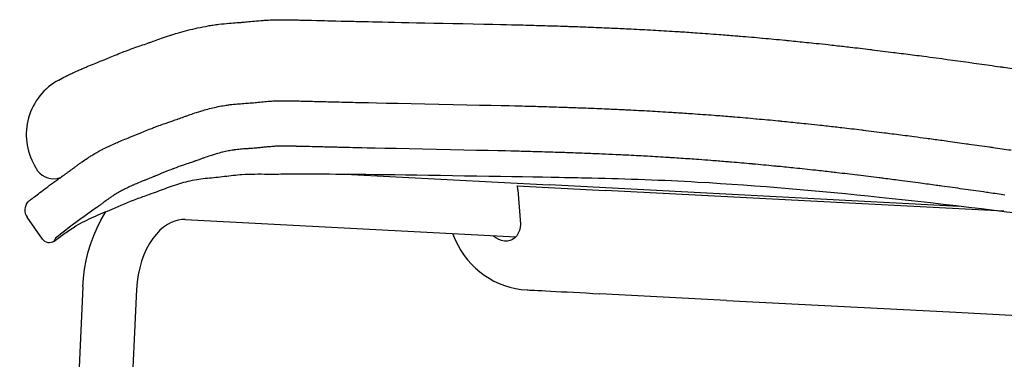
# Model space of a CAD drawing. Extents: x 38696 to 40463, y -6775 to -5081.
# Drawn here: x 39822 to 40060, y -6302 to -6220 of the extents above; entities that cross this region are included whole.
import ezdxf

# ---------------------------------------------------------------- set-up
doc = ezdxf.new("R2010")
doc.units = 0
doc.header["$LTSCALE"] = 0.5
doc.layers.get('0').update_dxf_attribs({"linetype": 'CONTINUOUS', "lineweight": 30})

msp = doc.modelspace()

# ---------------------------------------------------------------- linework, layer by layer
for p, q in [((39825.632, -6255.595), (39826.365, -6256.865)), ((39942.569, -6261.488), (39943.194, -6269.755)), ((39827.542, -6273.365), (39823.81, -6268.07)), ((39830.69, -6273.103), (39830.372, -6273.816))]:
    msp.add_line(p, q)
at = {"lineweight": 30}
for p, q in [((39900.778, -6257.645), (39950.122, -6260.231)), ((39942.38, -6260.477), (39963.699, -6261.594)), ((39950.126, -6260.161), (40049.35, -6265.361)), ((40060.098, -6266.646), (39963.699, -6261.594)), ((39862.067, -6268.634), (39942.039, -6272.825)), ((39926.777, -6272.025), (39927.49, -6273.66)), ((39993.039, -6288.166), (39962.391, -6286.56))]:
    msp.add_line(p, q, dxfattribs=at)
at = {"color": 0, "linetype": 'ByBlock', "lineweight": 30}
for p, q in [((39837.308, -6284.923), (39822.024, -6610.987)), ((39850.294, -6285.532), (39835.01, -6611.596))]:
    msp.add_line(p, q, dxfattribs=at)
at = {"lineweight": 30}
for points in [[(39837.308, -6284.923), (39837.466, -6282.771), (39837.739, -6280.637), (39838.124, -6278.533), (39838.621, -6276.468), (39839.228, -6274.452), (39839.943, -6272.493), (39840.765, -6270.6), (39841.689, -6268.782), (39842.715, -6267.048), (39842.942, -6266.716)], [(39862.067, -6268.634), (39861.225, -6268.643), (39860.379, -6268.759), (39859.521, -6268.988), (39858.646, -6269.338), (39857.755, -6269.821), (39856.857, -6270.445), (39855.964, -6271.215), (39855.089, -6272.132), (39854.249, -6273.192), (39853.459, -6274.388), (39852.734, -6275.71), (39852.085, -6277.144), (39851.524, -6278.677), (39851.058, -6280.292), (39850.695, -6281.974), (39850.44, -6283.706), (39850.294, -6285.532)], [(39943.194, -6269.755), (39943.117, -6270.539), (39942.938, -6271.276), (39942.658, -6271.948), (39942.282, -6272.541), (39941.818, -6273.037), (39941.277, -6273.424), (39940.671, -6273.69), (39940.016, -6273.828), (39939.328, -6273.833), (39938.622, -6273.705), (39937.913, -6273.448), (39937.215, -6273.068), (39936.492, -6272.534)], [(39944.776, -6285.637), (39944.85, -6285.641), (39945.074, -6285.652), (39945.445, -6285.672), (39945.961, -6285.699), (39946.615, -6285.733), (39947.404, -6285.774), (39948.32, -6285.822), (39949.356, -6285.877), (39950.502, -6285.937), (39951.75, -6286.002), (39953.088, -6286.072), (39954.505, -6286.147), (39955.989, -6286.224), (39957.527, -6286.305), (39959.107, -6286.388), (39960.714, -6286.472), (39962.391, -6286.56)], [(39993.04, -6288.166), (40020.005, -6289.559), (40046.986, -6290.969), (40081.536, -6292.804)]]:
    msp.add_lwpolyline(points, dxfattribs=at)
for centre, radius, start, end in [((39838.622, -6248.095), 15, 118.41962, 210), ((39830.28, -6253.755), 5, 218.44853, 288.4402), ((39826.262, -6266.342), 3, 138.60619, 215.17832), ((39960.477, -6438.107), 209.931, 124.78492, 128.18756)]:
    msp.add_arc(centre, radius, start, end)
for centre, radius, start, end in [((39940.008, -6261.453), 2.565, 15.65819, 22.37508), ((39940.123, -6261.424), 2.447, 358.49212, 15.7138), ((39945.822, -6265.664), 20, 203.56505, 267)]:
    msp.add_arc(centre, radius, start, end, dxfattribs=at)
at = {"extrusion": (0, 0, -1)}
msp.add_arc((-39829.204, -6272.253), 1.999, 234.15473, 324.84055, dxfattribs=at)
for points in [[(39862.71, -6222.865), (39863.474, -6222.669), (39864.263, -6222.48), (39865.077, -6222.304)], [(39865.077, -6222.304), (39865.897, -6222.126), (39866.738, -6221.962), (39867.601, -6221.815)], [(39867.601, -6221.815), (39867.995, -6221.748), (39868.391, -6221.685), (39868.791, -6221.625)], [(39868.791, -6221.625), (39869.278, -6221.553), (39869.746, -6221.49), (39870.209, -6221.433)], [(39870.209, -6221.433), (39871.079, -6221.326), (39871.888, -6221.247), (39872.636, -6221.183)], [(39872.636, -6221.183), (39873.363, -6221.121), (39874.055, -6221.073), (39874.585, -6221.036)], [(39874.585, -6221.036), (39875.193, -6220.994), (39875.53, -6220.971), (39875.804, -6220.948)], [(39875.804, -6220.948), (39875.816, -6220.947), (39875.828, -6220.946), (39875.84, -6220.945)], [(39875.84, -6220.945), (39875.984, -6220.933), (39876.16, -6220.917), (39876.376, -6220.896)], [(39876.376, -6220.896), (39876.59, -6220.876), (39876.823, -6220.852), (39877.078, -6220.827)], [(39877.078, -6220.827), (39877.549, -6220.78), (39878.189, -6220.715), (39878.805, -6220.658)], [(39878.805, -6220.658), (39879.468, -6220.596), (39880.178, -6220.536), (39880.938, -6220.484)], [(39880.938, -6220.484), (39881.252, -6220.463), (39881.57, -6220.443), (39881.895, -6220.426)], [(39881.895, -6220.426), (39882.384, -6220.399), (39882.863, -6220.379), (39883.334, -6220.364)], [(39883.334, -6220.364), (39884.142, -6220.338), (39884.908, -6220.328), (39885.641, -6220.328)], [(39885.641, -6220.328), (39887.061, -6220.327), (39888.331, -6220.364), (39889.336, -6220.39)], [(39889.336, -6220.39), (39889.372, -6220.39), (39889.408, -6220.391), (39889.444, -6220.392)], [(39889.444, -6220.392), (39889.862, -6220.403), (39890.548, -6220.42), (39891.019, -6220.432)], [(39891.019, -6220.432), (39891.548, -6220.445), (39892.077, -6220.458), (39892.606, -6220.47)], [(39943.836, -6221.601), (39945.554, -6221.647), (39947.284, -6221.695), (39949.006, -6221.746)], [(39949.006, -6221.746), (39949.05, -6221.747), (39949.093, -6221.748), (39949.137, -6221.75)], [(39949.137, -6221.75), (39950.814, -6221.799), (39952.47, -6221.85), (39954.157, -6221.906)], [(39954.157, -6221.906), (39954.658, -6221.923), (39955.165, -6221.941), (39955.665, -6221.958)], [(39955.665, -6221.958), (39956.931, -6222.002), (39958.202, -6222.049), (39959.466, -6222.097)], [(39959.466, -6222.097), (39960.377, -6222.132), (39961.287, -6222.168), (39962.199, -6222.206)], [(39962.199, -6222.206), (39963.041, -6222.24), (39963.88, -6222.276), (39964.722, -6222.312)], [(39964.722, -6222.312), (39966.066, -6222.371), (39967.41, -6222.432), (39968.758, -6222.497)], [(39856.34, -6224.821), (39856.959, -6224.604), (39857.615, -6224.379), (39858.31, -6224.152)], [(39858.31, -6224.152), (39858.551, -6224.073), (39858.796, -6223.995), (39859.043, -6223.916)], [(39859.043, -6223.916), (39859.506, -6223.77), (39859.976, -6223.627), (39860.454, -6223.487)], [(39860.454, -6223.487), (39861.186, -6223.271), (39861.941, -6223.062), (39862.71, -6222.865)], [(39968.758, -6222.497), (39969.115, -6222.514), (39969.639, -6222.54), (39969.986, -6222.557)], [(39969.986, -6222.557), (39971.743, -6222.644), (39973.513, -6222.737), (39975.266, -6222.835)], [(39975.266, -6222.835), (39975.284, -6222.836), (39975.302, -6222.837), (39975.32, -6222.838)], [(39975.32, -6222.838), (39977.055, -6222.934), (39978.762, -6223.034), (39980.503, -6223.143)], [(39980.503, -6223.143), (39980.97, -6223.172), (39981.444, -6223.202), (39981.91, -6223.232)], [(39981.91, -6223.232), (39983.247, -6223.319), (39984.595, -6223.409), (39985.931, -6223.503)], [(39985.931, -6223.503), (39986.784, -6223.562), (39987.637, -6223.623), (39988.488, -6223.685)], [(39988.488, -6223.685), (39989.415, -6223.753), (39990.324, -6223.821), (39991.246, -6223.891)], [(39991.246, -6223.891), (39992.516, -6223.987), (39993.774, -6224.085), (39995.053, -6224.189)], [(39995.053, -6224.189), (39995.51, -6224.226), (39995.989, -6224.265), (39996.448, -6224.303)], [(39996.448, -6224.303), (39998.169, -6224.447), (39999.922, -6224.6), (40001.633, -6224.754)], [(40001.633, -6224.754), (40001.708, -6224.761), (40001.782, -6224.768), (40001.856, -6224.774)], [(40001.856, -6224.774), (40003.628, -6224.934), (40005.376, -6225.098), (40007.149, -6225.27)], [(39848.471, -6227.585), (39849.135, -6227.34), (39849.77, -6227.115), (39850.368, -6226.908)], [(39853.388, -6225.874), (39853.417, -6225.864), (39853.447, -6225.854), (39853.476, -6225.843)], [(39853.476, -6225.843), (39853.817, -6225.724), (39854.194, -6225.589), (39854.674, -6225.415)], [(39854.674, -6225.415), (39855.167, -6225.238), (39855.742, -6225.031), (39856.34, -6224.821)], [(40007.149, -6225.27), (40007.497, -6225.303), (40007.845, -6225.337), (40008.193, -6225.372)], [(40008.193, -6225.372), (40009.602, -6225.51), (40011.015, -6225.653), (40012.417, -6225.797)], [(40012.417, -6225.797), (40013.188, -6225.877), (40013.951, -6225.956), (40014.726, -6226.038)], [(40014.726, -6226.038), (40015.682, -6226.139), (40016.646, -6226.243), (40017.606, -6226.348)], [(40017.606, -6226.348), (40018.83, -6226.482), (40020.063, -6226.62), (40021.278, -6226.759)], [(40021.278, -6226.759), (40021.847, -6226.824), (40022.404, -6226.888), (40022.971, -6226.953)], [(40022.971, -6226.953), (40024.579, -6227.139), (40026.172, -6227.327), (40027.781, -6227.521)], [(39843.191, -6229.689), (39843.686, -6229.484), (39844.173, -6229.281), (39844.728, -6229.053)], [(39844.728, -6229.053), (39845.282, -6228.825), (39845.874, -6228.584), (39846.502, -6228.337)], [(39846.502, -6228.337), (39846.986, -6228.146), (39847.486, -6227.952), (39848.003, -6227.759)], [(39848.003, -6227.759), (39848.161, -6227.699), (39848.316, -6227.642), (39848.471, -6227.585)], [(40027.781, -6227.521), (40027.934, -6227.539), (40028.087, -6227.558), (40028.239, -6227.576)], [(40028.239, -6227.576), (40029.983, -6227.787), (40031.74, -6228.005), (40033.469, -6228.222)], [(40033.469, -6228.222), (40033.733, -6228.255), (40033.996, -6228.288), (40034.259, -6228.321)], [(40034.259, -6228.321), (40035.693, -6228.501), (40037.106, -6228.682), (40038.543, -6228.868)], [(40038.543, -6228.868), (40039.276, -6228.963), (40040.012, -6229.06), (40040.743, -6229.156)], [(40040.743, -6229.156), (40041.755, -6229.289), (40042.769, -6229.425), (40043.779, -6229.56)], [(40043.779, -6229.56), (40047.332, -6230.037), (40050.67, -6230.498), (40054.17, -6230.987)], [(39837.114, -6232.183), (39837.365, -6232.074), (39837.614, -6231.968), (39837.86, -6231.863)], [(39837.86, -6231.863), (39838.167, -6231.733), (39838.462, -6231.61), (39838.748, -6231.492)], [(39838.748, -6231.492), (39839.354, -6231.241), (39839.914, -6231.015), (39840.441, -6230.803)], [(39840.441, -6230.803), (39841.194, -6230.501), (39841.841, -6230.244), (39842.427, -6230.004)], [(39842.427, -6230.004), (39842.659, -6229.91), (39842.917, -6229.803), (39843.191, -6229.689)], [(40054.17, -6230.987), (40055.877, -6231.225), (40057.521, -6231.455), (40059.225, -6231.697)], [(40059.225, -6231.697), (40059.49, -6231.735), (40059.756, -6231.773), (40060.021, -6231.811)], [(40060.021, -6231.811), (40061.508, -6232.022), (40062.998, -6232.237), (40064.464, -6232.447)], [(39831.483, -6234.903), (39832.038, -6234.602), (39832.589, -6234.315), (39833.134, -6234.041)], [(39833.134, -6234.041), (39833.462, -6233.875), (39833.789, -6233.714), (39834.113, -6233.557)], [(39834.113, -6233.557), (39834.443, -6233.397), (39834.768, -6233.243), (39835.091, -6233.092)], [(39835.091, -6233.092), (39835.735, -6232.792), (39836.361, -6232.511), (39836.967, -6232.247)], [(39836.967, -6232.247), (39837.016, -6232.226), (39837.065, -6232.204), (39837.114, -6232.183)], [(39867.972, -6241.814), (39868.509, -6241.676), (39869.049, -6241.547), (39869.594, -6241.429)], [(39869.594, -6241.429), (39870.142, -6241.311), (39870.694, -6241.203), (39871.25, -6241.108)], [(39871.25, -6241.108), (39871.503, -6241.065), (39871.757, -6241.025), (39872.012, -6240.987)], [(39872.012, -6240.987), (39872.319, -6240.941), (39872.627, -6240.9), (39872.934, -6240.862)], [(39872.934, -6240.862), (39873.498, -6240.793), (39874.061, -6240.736), (39874.617, -6240.689)], [(39876.257, -6240.566), (39876.765, -6240.531), (39877.266, -6240.498), (39877.746, -6240.458)], [(39877.746, -6240.458), (39877.768, -6240.456), (39877.791, -6240.454), (39877.814, -6240.452)], [(39877.814, -6240.452), (39878.065, -6240.431), (39878.32, -6240.407), (39878.577, -6240.382)], [(39878.577, -6240.382), (39878.834, -6240.358), (39879.092, -6240.332), (39879.352, -6240.306)], [(39880.945, -6240.15), (39881.484, -6240.1), (39882.03, -6240.054), (39882.58, -6240.016)], [(39882.58, -6240.016), (39882.807, -6240.001), (39883.034, -6239.987), (39883.262, -6239.975)], [(39883.262, -6239.975), (39883.595, -6239.957), (39883.927, -6239.942), (39884.259, -6239.932)], [(39884.259, -6239.932), (39884.821, -6239.914), (39885.38, -6239.906), (39885.936, -6239.906)], [(39889.104, -6239.961), (39889.141, -6239.962), (39889.178, -6239.963), (39889.214, -6239.964)], [(39889.214, -6239.964), (39889.747, -6239.978), (39890.28, -6239.991), (39890.813, -6240.004)], [(39890.813, -6240.004), (39891.347, -6240.017), (39891.882, -6240.03), (39892.416, -6240.043)], [(39892.416, -6240.043), (39893.03, -6240.057), (39893.644, -6240.072), (39894.259, -6240.086)], [(39894.259, -6240.086), (39894.711, -6240.097), (39895.164, -6240.107), (39895.616, -6240.118)], [(39895.616, -6240.118), (39896.85, -6240.147), (39898.084, -6240.176), (39899.318, -6240.206)], [(39899.318, -6240.206), (39900.219, -6240.227), (39901.121, -6240.249), (39902.023, -6240.27)], [(39902.023, -6240.27), (39902.835, -6240.29), (39903.647, -6240.31), (39904.459, -6240.33)], [(39904.459, -6240.33), (39905.784, -6240.362), (39941.101, -6241.107), (39942.427, -6241.142)], [(39942.427, -6241.142), (39942.814, -6241.152), (39943.202, -6241.162), (39943.59, -6241.173)], [(39943.59, -6241.173), (39945.295, -6241.218), (39947, -6241.265), (39948.706, -6241.315)], [(39948.706, -6241.315), (39948.749, -6241.317), (39948.792, -6241.318), (39948.835, -6241.319)], [(39948.835, -6241.319), (39950.481, -6241.367), (39952.127, -6241.418), (39953.773, -6241.473)], [(39953.773, -6241.473), (39954.266, -6241.49), (39954.759, -6241.507), (39955.253, -6241.524)], [(39860.371, -6244.298), (39860.821, -6244.14), (39861.277, -6243.976), (39861.737, -6243.81)], [(39863.252, -6243.269), (39863.764, -6243.09), (39864.281, -6242.913), (39864.803, -6242.742)], [(39864.803, -6242.742), (39864.985, -6242.683), (39865.167, -6242.624), (39865.35, -6242.567)], [(39865.35, -6242.567), (39865.69, -6242.459), (39866.032, -6242.355), (39866.376, -6242.254)], [(39866.376, -6242.254), (39866.904, -6242.099), (39867.436, -6241.952), (39867.972, -6241.814)], [(39955.253, -6241.524), (39956.497, -6241.567), (39957.741, -6241.613), (39958.985, -6241.661)], [(39958.985, -6241.661), (39959.879, -6241.695), (39960.772, -6241.73), (39961.666, -6241.767)], [(39961.666, -6241.767), (39962.49, -6241.801), (39963.314, -6241.836), (39964.138, -6241.871)], [(39964.138, -6241.871), (39965.453, -6241.929), (39966.768, -6241.989), (39968.083, -6242.052)], [(39968.083, -6242.052), (39968.482, -6242.071), (39968.882, -6242.091), (39969.281, -6242.11)], [(39969.281, -6242.11), (39971.002, -6242.196), (39972.722, -6242.287), (39974.442, -6242.382)], [(39974.442, -6242.382), (39974.459, -6242.383), (39974.477, -6242.384), (39974.495, -6242.385)], [(39974.495, -6242.385), (39976.177, -6242.479), (39977.859, -6242.577), (39979.541, -6242.682)], [(39979.541, -6242.682), (39979.997, -6242.711), (39980.452, -6242.74), (39980.908, -6242.769)], [(39980.908, -6242.769), (39982.214, -6242.853), (39983.519, -6242.941), (39984.824, -6243.032)], [(39984.824, -6243.032), (39985.656, -6243.09), (39986.487, -6243.15), (39987.318, -6243.21)], [(39987.318, -6243.21), (39988.218, -6243.276), (39989.118, -6243.343), (39990.017, -6243.411)], [(39990.017, -6243.411), (39991.252, -6243.505), (39992.487, -6243.601), (39993.722, -6243.702)], [(39993.722, -6243.702), (39994.172, -6243.738), (39994.622, -6243.775), (39995.072, -6243.813)], [(39995.072, -6243.813), (39996.757, -6243.953), (39998.441, -6244.1), (40000.124, -6244.252)], [(39854.128, -6246.519), (39854.518, -6246.365), (39854.911, -6246.213), (39855.306, -6246.065)], [(39855.306, -6246.065), (39855.427, -6246.02), (39855.548, -6245.975), (39855.67, -6245.93)], [(39855.67, -6245.93), (39856.186, -6245.74), (39856.701, -6245.557), (39857.215, -6245.379)], [(39860.251, -6244.34), (39860.291, -6244.326), (39860.331, -6244.312), (39860.371, -6244.298)], [(40000.124, -6244.252), (40000.197, -6244.258), (40000.27, -6244.265), (40000.343, -6244.271)], [(40000.343, -6244.271), (40002.063, -6244.427), (40003.783, -6244.587), (40005.503, -6244.754)], [(40005.503, -6244.754), (40005.842, -6244.787), (40006.181, -6244.82), (40006.52, -6244.854)], [(40006.52, -6244.854), (40007.899, -6244.989), (40009.276, -6245.128), (40010.653, -6245.27)], [(40010.653, -6245.27), (40011.405, -6245.348), (40012.158, -6245.426), (40012.91, -6245.506)], [(40012.91, -6245.506), (40013.844, -6245.604), (40014.778, -6245.705), (40015.713, -6245.807)], [(40015.713, -6245.807), (40016.909, -6245.938), (40018.104, -6246.072), (40019.298, -6246.208)], [(40019.298, -6246.208), (40019.852, -6246.271), (40020.406, -6246.335), (40020.96, -6246.399)], [(39848.185, -6248.938), (39848.888, -6248.656), (39849.587, -6248.378), (39850.273, -6248.098)], [(39850.273, -6248.098), (39850.559, -6247.981), (39850.847, -6247.862), (39851.136, -6247.742)], [(39851.136, -6247.742), (39851.627, -6247.539), (39852.123, -6247.333), (39852.621, -6247.128)], [(39852.621, -6247.128), (39853.119, -6246.923), (39853.621, -6246.719), (39854.128, -6246.519)], [(40020.96, -6246.399), (40022.531, -6246.581), (40024.103, -6246.766), (40025.673, -6246.955)], [(40025.673, -6246.955), (40025.823, -6246.973), (40025.972, -6246.991), (40026.121, -6247.009)], [(40026.121, -6247.009), (40027.838, -6247.217), (40029.552, -6247.43), (40031.266, -6247.644)], [(40031.266, -6247.644), (40031.526, -6247.677), (40031.786, -6247.71), (40032.046, -6247.742)], [(40032.046, -6247.742), (40033.449, -6247.919), (40034.852, -6248.098), (40036.255, -6248.28)], [(40036.255, -6248.28), (40036.975, -6248.373), (40037.694, -6248.468), (40038.414, -6248.563)], [(40038.414, -6248.563), (40039.411, -6248.694), (40040.407, -6248.827), (40041.403, -6248.96)], [(39843.117, -6251.134), (39843.353, -6251.02), (39843.59, -6250.908), (39843.827, -6250.797)], [(39843.827, -6250.797), (39844.299, -6250.577), (39844.771, -6250.365), (39845.243, -6250.16)], [(39845.243, -6250.16), (39845.281, -6250.143), (39845.32, -6250.126), (39845.358, -6250.109)], [(39845.358, -6250.109), (39845.554, -6250.024), (39845.751, -6249.94), (39845.947, -6249.857)], [(39845.947, -6249.857), (39846.19, -6249.754), (39846.434, -6249.652), (39846.677, -6249.552)], [(39846.677, -6249.552), (39847.181, -6249.343), (39847.685, -6249.139), (39848.185, -6248.938)], [(39883.935, -6250.933), (39883.77, -6250.942), (39883.603, -6250.952), (39883.436, -6250.963)], [(39884.181, -6250.921), (39884.099, -6250.925), (39884.017, -6250.929), (39883.935, -6250.933)], [(39884.93, -6250.895), (39884.679, -6250.901), (39884.429, -6250.91), (39884.181, -6250.921)], [(39886.421, -6250.884), (39885.919, -6250.88), (39885.422, -6250.883), (39884.93, -6250.895)], [(39886.483, -6250.884), (39886.462, -6250.884), (39886.442, -6250.884), (39886.421, -6250.884)], [(39888.082, -6250.913), (39887.543, -6250.9), (39887.01, -6250.889), (39886.483, -6250.884)], [(39888.909, -6250.935), (39888.632, -6250.927), (39888.356, -6250.92), (39888.082, -6250.913)], [(39891.344, -6250.995), (39890.802, -6250.982), (39890.259, -6250.969), (39889.717, -6250.955)], [(39891.487, -6250.999), (39891.439, -6250.998), (39891.392, -6250.997), (39891.344, -6250.995)], [(39894.088, -6251.061), (39893.221, -6251.04), (39892.354, -6251.02), (39891.487, -6250.999)], [(40041.403, -6248.96), (40042.528, -6249.111), (40043.653, -6249.264), (40044.777, -6249.417)], [(40044.777, -6249.417), (40045.383, -6249.5), (40045.989, -6249.583), (40046.596, -6249.666)], [(40046.596, -6249.666), (40048.108, -6249.874), (40049.62, -6250.084), (40051.132, -6250.295)], [(40051.132, -6250.295), (40051.319, -6250.321), (40051.505, -6250.347), (40051.692, -6250.373)], [(40051.692, -6250.373), (40053.36, -6250.606), (40055.029, -6250.84), (40056.698, -6251.077)], [(39838.399, -6253.799), (39838.612, -6253.658), (39838.828, -6253.519), (39839.046, -6253.381)], [(39839.046, -6253.381), (39839.114, -6253.338), (39839.182, -6253.295), (39839.251, -6253.253)], [(39839.251, -6253.253), (39839.401, -6253.159), (39839.553, -6253.066), (39839.705, -6252.974)], [(39842.422, -6251.478), (39842.653, -6251.361), (39842.885, -6251.247), (39843.117, -6251.134)], [(39868.135, -6253.217), (39867.648, -6253.377), (39867.158, -6253.547), (39866.664, -6253.722)], [(39868.707, -6253.033), (39868.516, -6253.093), (39868.326, -6253.154), (39868.135, -6253.217)], [(39871.047, -6252.37), (39870.561, -6252.491), (39870.076, -6252.622), (39869.591, -6252.764)], [(39871.172, -6252.34), (39871.13, -6252.35), (39871.089, -6252.36), (39871.047, -6252.37)], [(39872.493, -6252.048), (39872.053, -6252.134), (39871.613, -6252.232), (39871.172, -6252.34)], [(39873.692, -6251.841), (39873.292, -6251.9), (39872.893, -6251.969), (39872.493, -6252.048)], [(39873.946, -6251.805), (39873.861, -6251.817), (39873.776, -6251.829), (39873.692, -6251.841)], [(39876.198, -6251.578), (39875.949, -6251.596), (39875.703, -6251.616), (39875.459, -6251.638)], [(39877.066, -6251.515), (39876.774, -6251.535), (39876.485, -6251.556), (39876.198, -6251.578)], [(39881.342, -6251.143), (39881.02, -6251.174), (39880.695, -6251.207), (39880.368, -6251.24)], [(39881.929, -6251.086), (39881.735, -6251.104), (39881.539, -6251.123), (39881.342, -6251.143)], [(39894.573, -6251.072), (39894.411, -6251.068), (39894.249, -6251.065), (39894.088, -6251.061)], [(39896.183, -6251.11), (39895.646, -6251.098), (39895.109, -6251.085), (39894.573, -6251.072)], [(39897.793, -6251.149), (39897.256, -6251.136), (39896.719, -6251.123), (39896.183, -6251.11)], [(39899.142, -6251.181), (39898.692, -6251.17), (39898.242, -6251.16), (39897.793, -6251.149)], [(39901.011, -6251.226), (39900.388, -6251.211), (39899.765, -6251.196), (39899.142, -6251.181)], [(39904.273, -6251.306), (39903.186, -6251.279), (39902.099, -6251.252), (39901.011, -6251.226)], [(39941.437, -6252.098), (39940.38, -6252.07), (39905.331, -6251.332), (39904.273, -6251.306)], [(39943.382, -6252.149), (39942.733, -6252.131), (39942.085, -6252.114), (39941.437, -6252.098)], [(39947.868, -6252.274), (39946.373, -6252.23), (39944.877, -6252.189), (39943.382, -6252.149)], [(39948.466, -6252.292), (39948.266, -6252.286), (39948.067, -6252.28), (39947.868, -6252.274)], [(39953.486, -6252.449), (39951.813, -6252.393), (39950.14, -6252.341), (39948.466, -6252.292)], [(39954.292, -6252.477), (39954.023, -6252.467), (39953.755, -6252.458), (39953.486, -6252.449)], [(39958.643, -6252.635), (39957.193, -6252.58), (39955.742, -6252.527), (39954.292, -6252.477)], [(39960.716, -6252.717), (39960.025, -6252.689), (39959.334, -6252.662), (39958.643, -6252.635)], [(39963.739, -6252.845), (39962.731, -6252.801), (39961.723, -6252.758), (39960.716, -6252.717)], [(39967.134, -6253), (39966.003, -6252.946), (39964.871, -6252.894), (39963.739, -6252.845)], [(39968.814, -6253.081), (39968.254, -6253.054), (39967.694, -6253.026), (39967.134, -6253)], [(39973.55, -6253.331), (39971.972, -6253.243), (39970.393, -6253.16), (39968.814, -6253.081)], [(39973.909, -6253.351), (39973.789, -6253.344), (39973.67, -6253.337), (39973.55, -6253.331)], [(39978.931, -6253.647), (39977.258, -6253.542), (39975.584, -6253.444), (39973.909, -6253.351)], [(40056.698, -6251.077), (40056.96, -6251.114), (40057.223, -6251.151), (40057.485, -6251.189)], [(40057.485, -6251.189), (40058.959, -6251.399), (40060.433, -6251.611), (40061.905, -6251.822)], [(39835.323, -6255.992), (39835.518, -6255.847), (39835.714, -6255.7), (39835.913, -6255.554)], [(39836.514, -6255.113), (39836.718, -6254.965), (39836.924, -6254.816), (39837.133, -6254.668)], [(39837.133, -6254.668), (39837.545, -6254.375), (39837.967, -6254.085), (39838.399, -6253.799)], [(39861.64, -6255.48), (39861.28, -6255.603), (39860.922, -6255.727), (39860.567, -6255.851)], [(39862.077, -6255.332), (39861.931, -6255.381), (39861.785, -6255.431), (39861.64, -6255.48)], [(39863.616, -6254.807), (39863.099, -6254.986), (39862.585, -6255.159), (39862.077, -6255.332)], [(39864.047, -6254.657), (39863.903, -6254.708), (39863.759, -6254.758), (39863.616, -6254.807)], [(39866.664, -6253.722), (39866.565, -6253.757), (39866.466, -6253.792), (39866.367, -6253.828)], [(39979.961, -6253.713), (39979.617, -6253.691), (39979.274, -6253.669), (39978.931, -6253.647)], [(39984.134, -6253.993), (39982.743, -6253.896), (39981.352, -6253.802), (39979.961, -6253.713)], [(39986.366, -6254.152), (39985.622, -6254.098), (39984.878, -6254.045), (39984.134, -6253.993)], [(39989.259, -6254.368), (39988.294, -6254.294), (39987.33, -6254.223), (39986.366, -6254.152)], [(39992.769, -6254.643), (39991.6, -6254.548), (39990.43, -6254.457), (39989.259, -6254.368)], [(39994.232, -6254.764), (39993.745, -6254.723), (39993.257, -6254.683), (39992.769, -6254.643)], [(39999.17, -6255.194), (39997.524, -6255.045), (39995.878, -6254.901), (39994.232, -6254.764)], [(39999.426, -6255.217), (39999.34, -6255.209), (39999.255, -6255.201), (39999.17, -6255.194)], [(40004.513, -6255.694), (40002.818, -6255.529), (40001.122, -6255.37), (39999.426, -6255.217)], [(40005.564, -6255.797), (40005.214, -6255.762), (40004.863, -6255.728), (40004.513, -6255.694)], [(39831.517, -6258.743), (39831.864, -6258.497), (39832.216, -6258.248), (39832.572, -6257.996)], [(39832.572, -6257.996), (39832.929, -6257.742), (39833.29, -6257.485), (39833.651, -6257.225)], [(39833.651, -6257.225), (39833.832, -6257.095), (39834.012, -6256.964), (39834.192, -6256.833)], [(39834.192, -6256.833), (39834.202, -6256.825), (39834.212, -6256.818), (39834.221, -6256.811)], [(39834.221, -6256.811), (39834.303, -6256.751), (39834.384, -6256.691), (39834.467, -6256.63)], [(39834.467, -6256.63), (39834.56, -6256.561), (39834.654, -6256.491), (39834.748, -6256.421)], [(39834.748, -6256.421), (39834.937, -6256.28), (39835.129, -6256.137), (39835.323, -6255.992)], [(39856.817, -6257.29), (39856.113, -6257.579), (39855.402, -6257.877), (39854.681, -6258.173)], [(39857.645, -6256.952), (39857.37, -6257.063), (39857.094, -6257.176), (39856.817, -6257.29)], [(39859.1, -6256.383), (39858.616, -6256.565), (39858.132, -6256.756), (39857.645, -6256.952)], [(39859.204, -6256.344), (39859.169, -6256.357), (39859.135, -6256.37), (39859.1, -6256.383)], [(39860.567, -6255.851), (39860.107, -6256.012), (39859.654, -6256.176), (39859.204, -6256.344)], [(40009.597, -6256.204), (40008.253, -6256.065), (40006.908, -6255.929), (40005.564, -6255.797)], [(40011.953, -6256.45), (40011.168, -6256.367), (40010.382, -6256.285), (40009.597, -6256.204)], [(40014.584, -6256.734), (40013.707, -6256.638), (40012.83, -6256.543), (40011.953, -6256.45)], [(40018.342, -6257.156), (40017.089, -6257.012), (40015.836, -6256.872), (40014.584, -6256.734)], [(40019.765, -6257.32), (40019.291, -6257.265), (40018.816, -6257.21), (40018.342, -6257.156)], [(40024.726, -6257.907), (40023.073, -6257.707), (40021.42, -6257.511), (40019.765, -6257.32)], [(40024.867, -6257.924), (40024.82, -6257.918), (40024.773, -6257.912), (40024.726, -6257.907)], [(40029.963, -6258.554), (40028.264, -6258.34), (40026.565, -6258.13), (40024.867, -6257.924)], [(39828.575, -6260.871), (39828.876, -6260.648), (39829.186, -6260.419), (39829.506, -6260.186)], [(39829.506, -6260.186), (39829.587, -6260.127), (39829.669, -6260.067), (39829.752, -6260.007)], [(39829.752, -6260.007), (39829.994, -6259.831), (39830.241, -6259.653), (39830.491, -6259.474)], [(39830.491, -6259.474), (39830.826, -6259.234), (39831.169, -6258.99), (39831.517, -6258.743)], [(39849.533, -6260.284), (39849.317, -6260.379), (39849.103, -6260.474), (39848.89, -6260.571)], [(39849.754, -6260.188), (39849.68, -6260.22), (39849.606, -6260.252), (39849.533, -6260.284)], [(39850.247, -6259.976), (39850.082, -6260.046), (39849.918, -6260.117), (39849.754, -6260.188)], [(39851.691, -6259.379), (39851.205, -6259.576), (39850.724, -6259.774), (39850.247, -6259.976)], [(39852.117, -6259.207), (39851.974, -6259.264), (39851.833, -6259.321), (39851.691, -6259.379)], [(39852.423, -6259.084), (39852.321, -6259.125), (39852.219, -6259.166), (39852.117, -6259.207)], [(39853.165, -6258.786), (39852.917, -6258.886), (39852.669, -6258.985), (39852.423, -6259.084)], [(39854.465, -6258.262), (39854.029, -6258.439), (39853.596, -6258.614), (39853.165, -6258.786)], [(40031.107, -6258.698), (40030.726, -6258.649), (40030.345, -6258.601), (40029.963, -6258.554)], [(40034.903, -6259.184), (40033.638, -6259.019), (40032.373, -6258.858), (40031.107, -6258.698)], [(40037.483, -6259.522), (40036.623, -6259.408), (40035.763, -6259.295), (40034.903, -6259.184)], [(40040.003, -6259.858), (40039.163, -6259.745), (40038.323, -6259.633), (40037.483, -6259.522)], [(40043.86, -6260.382), (40042.574, -6260.206), (40041.288, -6260.031), (40040.003, -6259.858)], [(40045.159, -6260.56), (40044.726, -6260.501), (40044.293, -6260.441), (40043.86, -6260.382)], [(39825.59, -6263.133), (39825.978, -6262.834), (39826.427, -6262.49), (39826.923, -6262.113)], [(39826.923, -6262.113), (39827.428, -6261.73), (39827.982, -6261.312), (39828.575, -6260.871)], [(39845.04, -6262.606), (39844.762, -6262.78), (39844.488, -6262.959), (39844.215, -6263.143)], [(39845.365, -6262.405), (39845.256, -6262.472), (39845.147, -6262.539), (39845.04, -6262.606)], [(39845.919, -6262.079), (39845.731, -6262.186), (39845.547, -6262.295), (39845.365, -6262.405)], [(39846.48, -6261.765), (39846.291, -6261.868), (39846.103, -6261.973), (39845.919, -6262.079)], [(39847.373, -6261.297), (39847.07, -6261.45), (39846.772, -6261.606), (39846.48, -6261.765)], [(40050.238, -6261.265), (40048.545, -6261.029), (40046.852, -6260.793), (40045.159, -6260.56)], [(40055.21, -6261.965), (40053.554, -6261.729), (40051.897, -6261.497), (40050.238, -6261.265)], [(40056.61, -6262.164), (40056.143, -6262.098), (40055.677, -6262.031), (40055.21, -6261.965)], [(40060.399, -6262.708), (40059.135, -6262.526), (40057.872, -6262.345), (40056.61, -6262.164)], [(39824.011, -6264.358), (39824.012, -6264.357), (39824.014, -6264.355), (39824.016, -6264.353)], [(39824.011, -6264.358), (39824.011, -6264.358), (39824.011, -6264.358), (39824.011, -6264.358)], [(39824.016, -6264.353), (39824.026, -6264.344), (39824.057, -6264.319), (39824.107, -6264.28)], [(39824.574, -6263.916), (39824.593, -6263.901), (39824.613, -6263.886), (39824.633, -6263.87)], [(39841.471, -6265.129), (39841.372, -6265.203), (39841.271, -6265.278), (39841.171, -6265.352)], [(39841.795, -6264.888), (39841.688, -6264.968), (39841.58, -6265.048), (39841.471, -6265.129)], [(39842.42, -6264.423), (39842.213, -6264.576), (39842.005, -6264.731), (39841.795, -6264.888)], [(39842.846, -6264.109), (39842.704, -6264.213), (39842.562, -6264.317), (39842.42, -6264.423)], [(39843.022, -6263.981), (39842.964, -6264.023), (39842.905, -6264.066), (39842.846, -6264.109)], [(39843.619, -6263.554), (39843.421, -6263.693), (39843.222, -6263.836), (39843.022, -6263.981)], [(39844.215, -6263.143), (39844.016, -6263.277), (39843.818, -6263.414), (39843.619, -6263.554)]]:
    msp.add_open_spline(points, degree=3)
for points, knots in [([(39892.606, -6220.47), (39896.397, -6220.56), (39896.347, -6220.557), (39902.195, -6220.697), (39902.819, -6220.712), (39903.554, -6220.73), (39903.688, -6220.734), (39903.874, -6220.739), (39903.773, -6220.738), (39908.087, -6220.833), (39918.038, -6221.043), (39939.089, -6221.492), (39942.154, -6221.557), (39943.405, -6221.588), (39943.581, -6221.593), (39943.771, -6221.599), (39943.806, -6221.601), (39943.836, -6221.601)], [0, 0, 0, 0, 472.6321003, 472.7064844, 529.0765186, 529.123223, 539.189588, 539.2036688, 550.2329529, 550.2368941, 580.1876004, 580.1880078, 596.2562087, 596.2651409, 600.3384344, 600.4349494, 601.2419194, 601.2419194, 601.2419194, 601.2419194]), ([(39850.368, -6226.908), (39850.848, -6226.741), (39851.318, -6226.581), (39852.35, -6226.23), (39852.932, -6226.033), (39853.388, -6225.874)], [0, 0, 0, 0, 1, 1.0040952, 2.4669719, 2.4669719, 2.4669719, 2.4669719]), ([(39874.617, -6240.689), (39874.756, -6240.677), (39875.033, -6240.655), (39875.58, -6240.613), (39875.987, -6240.585), (39876.257, -6240.566)], [908.3052592, 908.3052592, 908.3052592, 908.3052592, 908.7115998, 909.1177375, 909.9297909, 909.9297909, 909.9297909, 909.9297909]), ([(39879.352, -6240.306), (39879.619, -6240.279), (39880.146, -6240.227), (39880.68, -6240.175), (39880.945, -6240.15)], [913.1200128, 913.1200128, 913.1200128, 913.1200128, 913.9301683, 914.7183774, 914.7183774, 914.7183774, 914.7183774]), ([(39885.936, -6239.906), (39886.62, -6239.906), (39887.686, -6239.923), (39888.731, -6239.951), (39889.104, -6239.961)], [919.5677846, 919.5677846, 919.5677846, 919.5677846, 921.5731689, 922.7075126, 922.7075126, 922.7075126, 922.7075126]), ([(39861.737, -6243.81), (39861.991, -6243.719), (39862.493, -6243.538), (39863, -6243.358), (39863.252, -6243.269)], [895.4383007, 895.4383007, 895.4383007, 895.4383007, 896.2515286, 897.0406829, 897.0406829, 897.0406829, 897.0406829]), ([(39857.215, -6245.379), (39857.522, -6245.272), (39858.155, -6245.055), (39859.17, -6244.711), (39859.873, -6244.471), (39860.251, -6244.34)], [890.5991541, 890.5991541, 890.5991541, 890.5991541, 891.5646137, 892.5947357, 893.8294197, 893.8294197, 893.8294197, 893.8294197]), ([(39883.436, -6250.963), (39883.181, -6250.98), (39882.682, -6251.018), (39882.177, -6251.063), (39881.929, -6251.086)], [735.3359979, 735.3359979, 735.3359979, 735.3359979, 736.1460611, 736.91469, 736.91469, 736.91469, 736.91469]), ([(39889.717, -6250.955), (39889.582, -6250.952), (39889.38, -6250.947), (39889.111, -6250.94), (39888.977, -6250.936), (39888.909, -6250.935)], [728.82107736, 728.82107736, 728.82107736, 728.82107736, 729.22714648, 729.43018104, 729.63321559, 729.63321559, 729.63321559, 729.63321559]), ([(39839.705, -6252.974), (39840.344, -6252.589), (39841.248, -6252.08), (39842.166, -6251.607), (39842.422, -6251.478)], [871.8010265, 871.8010265, 871.8010265, 871.8010265, 873.9472489, 874.7725975, 874.7725975, 874.7725975, 874.7725975]), ([(39869.591, -6252.764), (39869.449, -6252.805), (39869.154, -6252.893), (39868.86, -6252.984), (39868.707, -6253.033)], [749.86377394, 749.86377394, 749.86377394, 749.86377394, 750.33230166, 750.83782484, 750.83782484, 750.83782484, 750.83782484]), ([(39875.459, -6251.638), (39875.199, -6251.661), (39874.69, -6251.71), (39874.191, -6251.771), (39873.946, -6251.805)], [743.4439319, 743.4439319, 743.4439319, 743.4439319, 744.2695726, 745.0745268, 745.0745268, 745.0745268, 745.0745268]), ([(39878.737, -6251.393), (39878.46, -6251.416), (39877.894, -6251.458), (39877.345, -6251.496), (39877.066, -6251.515)], [740.1239904, 740.1239904, 740.1239904, 740.1239904, 740.9337531, 741.7836949, 741.7836949, 741.7836949, 741.7836949]), ([(39880.368, -6251.24), (39880.089, -6251.267), (39879.681, -6251.308), (39879.2, -6251.352), (39878.969, -6251.373), (39878.854, -6251.383), (39878.787, -6251.388), (39878.755, -6251.391), (39878.737, -6251.393)], [738.5070338, 738.5070338, 738.5070338, 738.5070338, 739.348434, 739.7362122, 739.9301013, 740.0270459, 740.0755181, 740.1239904, 740.1239904, 740.1239904, 740.1239904]), ([(39830.375, -6273.873), (39831.244, -6273.246), (39832.944, -6271.942), (39836.044, -6269.811), (39839.921, -6267.943), (39844.896, -6265.932), (39849.317, -6263.962), (39853.68, -6262.45), (39857.291, -6261.082), (39861.243, -6259.684), (39864.655, -6258.906), (39867.43, -6258.601), (39870.214, -6258.364), (39872.984, -6257.983), (39877.153, -6257.581), (39881.34, -6257.642), (39890.458, -6257.596), (39903.132, -6257.575), (39950.532, -6258.369), (39962.583, -6258.596), (39973.278, -6258.916), (39996.519, -6260.01), (40031.932, -6263.078), (40071.153, -6268.055), (40104.039, -6271.865), (40128.766, -6274.229), (40149.415, -6275.686), (40165.956, -6276.515), (40178.373, -6277.082), (40190.78, -6277.342), (40201.155, -6278.303), (40209.389, -6277.196), (40215.591, -6276.682), (40221.688, -6275.414), (40226.284, -6274.605), (40229.802, -6273.687), (40232.73, -6272.605), (40236.063, -6271.15), (40239.419, -6269.754), (40242.305, -6268.573), (40245.071, -6267.134), (40247.768, -6265.546), (40250.515, -6264.065), (40253.238, -6262.554), (40255.858, -6260.883), (40258.415, -6259.094), (40261.462, -6256.882), (40263.764, -6255.39), (40265.08, -6254.343)], [0, 0, 0, 0, 3.2147477, 6.4306268, 11.2626559, 16.0917514, 22.5356875, 25.7676996, 29.938149, 34.1248595, 38.3307492, 40.4085486, 42.4942942, 46.7121213, 48.797044, 55.0506601, 59.2553795, 76.160142, 93.0671014, 99.4775303, 112.3197257, 125.1647403, 169.2753763, 218.9204957, 243.7632071, 268.5907774, 293.4341317, 305.8557869, 318.2812476, 330.7106145, 343.1258184, 349.3433827, 355.5786053, 361.7824412, 368.0025042, 369.5730053, 372.6822997, 377.3571591, 380.4816974, 383.5889341, 386.7044946, 389.8292592, 392.9763371, 396.0654809, 399.1713462, 402.2917996, 405.4240481, 410.4778107, 410.4778107, 410.4778107, 410.4778107]), ([(39835.913, -6255.554), (39836.01, -6255.482), (39836.209, -6255.335), (39836.41, -6255.188), (39836.514, -6255.113)], [867.26095188, 867.26095188, 867.26095188, 867.26095188, 867.63476712, 868.02502276, 868.02502276, 868.02502276, 868.02502276]), ([(39866.367, -6253.828), (39865.946, -6253.978), (39865.289, -6254.216), (39864.564, -6254.475), (39864.242, -6254.589), (39864.131, -6254.628), (39864.076, -6254.647), (39864.047, -6254.657)], [753.3987618, 753.3987618, 753.3987618, 753.3987618, 754.7639052, 755.5185933, 755.6920599, 755.7787931, 755.8655264, 755.8655264, 755.8655264, 755.8655264]), ([(39854.681, -6258.173), (39854.645, -6258.188), (39854.591, -6258.21), (39854.528, -6258.236), (39854.492, -6258.251), (39854.475, -6258.258), (39854.465, -6258.262)], [766.03937476, 766.03937476, 766.03937476, 766.03937476, 766.15459672, 766.21220771, 766.2410132, 766.26981869, 766.26981869, 766.26981869, 766.26981869]), ([(39848.89, -6260.571), (39848.623, -6260.692), (39848.113, -6260.93), (39847.611, -6261.176), (39847.373, -6261.297)], [772.406063, 772.406063, 772.406063, 772.406063, 773.321131, 774.1660663, 774.1660663, 774.1660663, 774.1660663]), ([(39824.107, -6264.28), (39824.152, -6264.245), (39824.276, -6264.147), (39824.464, -6264.002), (39824.574, -6263.916)], [845.3039039, 845.3039039, 845.3039039, 845.3039039, 846.5824291, 847.8878911, 847.8878911, 847.8878911, 847.8878911]), ([(39824.633, -6263.87), (39824.755, -6263.776), (39825.041, -6263.555), (39825.393, -6263.284), (39825.59, -6263.133)], [848.1193713, 848.1193713, 848.1193713, 848.1193713, 849.4970435, 850.9695634, 850.9695634, 850.9695634, 850.9695634]), ([(39841.171, -6265.352), (39841.095, -6265.409), (39840.981, -6265.494), (39840.847, -6265.592), (39840.78, -6265.641), (39840.742, -6265.67), (39840.724, -6265.683), (39840.712, -6265.691)], [782.22584372, 782.22584372, 782.22584372, 782.22584372, 782.51955897, 782.66641659, 782.7398454, 782.77655981, 782.81327422, 782.81327422, 782.81327422, 782.81327422])]:
    msp.add_open_spline(points, degree=3, knots=knots)

doc.saveas('drawing.dxf')
